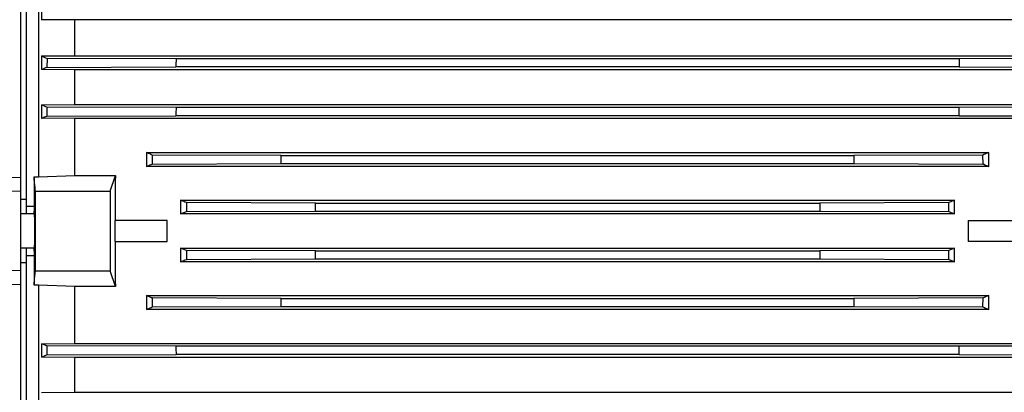
# Model space of a CAD drawing. Units: millimetres. Extents: x -3266 to 2784, y -952 to 1784.
# Drawn here: x -1954 to -1608, y 344 to 475 of the extents above; entities that cross this region are included whole.
import ezdxf

# ---------------------------------------------------------------- set-up
doc = ezdxf.new("R2010")
doc.units = ezdxf.units.MM
doc.header["$LTSCALE"] = 19.36
doc.layers.get('0').update_dxf_attribs({"linetype": 'CONTINUOUS'})

msp = doc.modelspace()

# ---------------------------------------------------------------- linework, layer by layer
at = {"color": 7, "linetype": 'CONTINUOUS'}
for p, q in [((-1953.51, 214.69), (-1953.51, 586.69)), ((-1951.51, 406.69), (-1951.51, 568.76)), ((-1947.3, 567.91), (-1947.3, 419.72)), ((-1946.22, 479.87), (-1946.22, 474.98)), ((-1934.49, 474.92), (-1946.22, 474.98)), ((-1588.23, 474.92), (-1934.49, 474.92)), ((-1934.49, 462.3), (-1934.49, 474.92)), ((-1946.22, 462.24), (-1934.49, 462.3)), ((-1946.22, 462.24), (-1946.22, 457.43)), ((-1944.25, 461.39), (-1944.33, 458.21)), ((-1898.9, 461.25), (-1944.25, 461.39)), ((-1934.49, 462.3), (-1588.23, 462.3)), ((-1623.82, 461.25), (-1898.9, 461.25)), ((-1578.47, 461.39), (-1623.82, 461.25)), ((-1623.82, 461.25), (-1623.74, 458.35)), ((-1934.49, 457.37), (-1946.22, 457.43)), ((-1944.33, 458.21), (-1898.98, 458.35)), ((-1588.23, 457.37), (-1934.49, 457.37)), ((-1934.49, 445.13), (-1934.49, 457.37)), ((-1623.74, 458.35), (-1898.98, 458.35)), ((-1623.74, 458.35), (-1578.39, 458.21)), ((-1946.22, 445.07), (-1934.49, 445.13)), ((-1946.22, 445.07), (-1946.22, 440.32)), ((-1944.27, 444.26), (-1944.33, 441.09)), ((-1898.92, 444.12), (-1944.27, 444.26)), ((-1934.49, 445.13), (-1588.23, 445.13)), ((-1623.8, 444.12), (-1898.92, 444.12)), ((-1578.46, 444.26), (-1623.8, 444.12)), ((-1934.49, 440.26), (-1946.22, 440.32)), ((-1944.33, 441.09), (-1898.97, 441.23)), ((-1588.23, 440.26), (-1934.49, 440.26)), ((-1934.49, 420.22), (-1934.49, 440.26)), ((-1623.74, 441.23), (-1898.97, 441.23)), ((-1623.74, 441.23), (-1578.4, 441.09)), ((-1909.36, 428.25), (-1613.36, 428.25)), ((-1909.36, 428.25), (-1909.36, 423.41)), ((-1907.28, 427.4), (-1907.32, 424.23)), ((-1861.94, 427.26), (-1907.28, 427.4)), ((-1861.94, 427.26), (-1660.78, 427.26)), ((-1615.44, 427.4), (-1660.78, 427.26)), ((-1615.4, 424.23), (-1615.44, 427.4)), ((-1613.36, 423.41), (-1613.36, 428.25)), ((-1613.36, 423.41), (-1909.36, 423.41)), ((-1907.32, 424.23), (-1861.97, 424.37)), ((-1861.97, 424.37), (-1660.75, 424.37)), ((-1660.75, 424.37), (-1615.4, 424.23)), ((-1966.01, 419.4), (-1953.51, 419.66)), ((-1948.81, 419.72), (-1947.3, 419.72)), ((-1948.81, 419.72), (-1948.81, 409.41)), ((-1947.3, 419.72), (-1934.49, 420.22)), ((-1934.49, 420.22), (-1920.25, 420.22)), ((-1922.06, 414.69), (-1920.25, 420.22)), ((-1953.51, 414.69), (-1986.51, 414.02)), ((-1953.51, 411.85), (-1951.51, 411.89)), ((-1948.34, 414.69), (-1922.06, 414.69)), ((-1922.06, 414.69), (-1922.06, 386.69)), ((-1951.51, 409.41), (-1948.81, 409.41)), ((-1897.36, 411.49), (-1625.36, 411.49)), ((-1897.36, 411.49), (-1897.36, 406.67)), ((-1849.95, 410.52), (-1895.3, 410.66)), ((-1849.95, 410.52), (-1672.77, 410.52)), ((-1627.43, 410.66), (-1672.77, 410.52)), ((-1625.36, 406.67), (-1625.36, 411.49)), ((-1948.69, 406.69), (-1953.51, 406.69)), ((-1897.36, 406.67), (-1895.31, 407.49)), ((-1625.36, 406.67), (-1897.36, 406.67)), ((-1895.31, 407.49), (-1849.96, 407.63)), ((-1849.96, 407.63), (-1672.76, 407.63)), ((-1672.76, 407.63), (-1627.42, 407.49)), ((-1627.42, 407.49), (-1625.36, 406.67)), ((-1902.06, 404.37), (-1920.35, 404.37)), ((-1902.06, 397), (-1902.06, 404.37)), ((-1620.66, 404.37), (-1602.37, 404.37)), ((-1620.66, 404.37), (-1620.66, 397)), ((-1948.69, 394.69), (-1953.51, 394.69)), ((-1951.51, 232.61), (-1951.51, 394.69)), ((-1920.35, 397), (-1902.06, 397)), ((-1897.36, 394.7), (-1625.36, 394.7)), ((-1897.36, 394.7), (-1897.36, 389.88)), ((-1895.31, 393.88), (-1897.36, 394.7)), ((-1625.36, 394.7), (-1627.42, 393.88)), ((-1625.36, 389.88), (-1625.36, 394.7)), ((-1602.37, 397), (-1620.66, 397)), ((-1948.81, 391.96), (-1951.51, 391.96)), ((-1948.81, 391.96), (-1948.81, 381.65)), ((-1849.96, 393.74), (-1895.31, 393.88)), ((-1849.96, 393.74), (-1672.76, 393.74)), ((-1627.42, 393.88), (-1672.76, 393.74)), ((-1951.51, 389.48), (-1953.51, 389.52)), ((-1625.36, 389.88), (-1897.36, 389.88)), ((-1895.3, 390.71), (-1849.95, 390.85)), ((-1849.95, 390.85), (-1672.77, 390.85)), ((-1672.77, 390.85), (-1627.43, 390.71)), ((-1953.51, 386.69), (-1986.51, 387.35)), ((-1948.34, 386.69), (-1922.06, 386.69)), ((-1920.25, 381.15), (-1922.06, 386.69)), ((-1953.51, 381.71), (-1966.01, 381.97)), ((-1947.3, 381.65), (-1948.81, 381.65)), ((-1947.3, 381.65), (-1947.3, 233.46)), ((-1934.49, 381.15), (-1947.3, 381.65)), ((-1920.25, 381.15), (-1934.49, 381.15)), ((-1934.49, 361.11), (-1934.49, 381.15)), ((-1909.36, 377.96), (-1613.36, 377.96)), ((-1909.36, 377.96), (-1909.36, 373.12)), ((-1907.32, 377.14), (-1907.28, 373.97)), ((-1861.97, 377), (-1907.32, 377.14)), ((-1615.4, 377.14), (-1660.75, 377)), ((-1615.44, 373.97), (-1615.4, 377.14)), ((-1613.36, 373.12), (-1613.36, 377.96)), ((-1907.28, 373.97), (-1861.94, 374.11)), ((-1861.97, 377), (-1660.75, 377)), ((-1861.94, 374.11), (-1660.79, 374.11)), ((-1660.79, 374.11), (-1615.44, 373.97)), ((-1613.36, 373.12), (-1909.36, 373.12)), ((-1946.22, 361.05), (-1934.49, 361.11)), ((-1946.22, 361.05), (-1946.22, 356.3)), ((-1944.33, 360.28), (-1944.27, 357.11)), ((-1898.98, 360.14), (-1944.33, 360.28)), ((-1934.49, 361.11), (-1588.23, 361.11)), ((-1623.75, 360.14), (-1898.98, 360.14)), ((-1578.4, 360.28), (-1623.75, 360.14)), ((-1944.27, 357.11), (-1898.92, 357.25)), ((-1623.8, 357.25), (-1898.92, 357.25)), ((-1623.8, 357.25), (-1578.46, 357.11)), ((-1934.49, 356.24), (-1946.22, 356.3)), ((-1588.23, 356.24), (-1934.49, 356.24)), ((-1934.49, 344), (-1934.49, 356.24)), ((-1946.22, 343.94), (-1934.49, 344)), ((-1934.49, 344), (-1588.23, 344))]:
    msp.add_line(p, q, dxfattribs=at)
for centre, radius, start, end in [((-1826.93, 736.85), 299.41, 246.5199, 246.9298), ((-1145.73, 439.88), 753.48, 178.37493, 178.59531), ((-1746.89, -18.64), 516.11, 112.4926, 112.719), ((-1721.03, 984.33), 584.38, 247.33502, 247.54209), ((-1082.29, 427.53), 816.8, 178.83615, 179.0394), ((-2935.39, 415.86), 1311.89, 1.10809, 1.23464), ((-3152.77, 442.03), 1290.92, 359.21619, 359.34478), ((-735.08, 435.78), 925.74, 180.52722, 180.70654), ((-1230.98, 401.42), 717.88, 179.36189, 179.57971), ((-3140.7, 415.19), 1290.76, 359.6645, 359.7931), ((-574.91, 412.49), 1097.86, 180.10234, 180.25353), ((-1203.87, 400.19), 744.99, 180.42375, 180.63365), ((-2947.81, 388.88), 1097.86, 0.10234, 0.25353), ((-382.03, 386.18), 1290.76, 179.6645, 179.7931), ((-2787.64, 365.59), 925.74, 0.52722, 0.70654), ((-369.95, 359.35), 1290.92, 179.21619, 179.34478), ((-587.33, 385.51), 1311.89, 181.10809, 181.23464), ((-2440.44, 373.84), 816.8, 358.83615, 359.0394), ((-1735.64, -147.79), 546.3, 112.4507, 112.6722)]:
    msp.add_arc(centre, radius, start, end, dxfattribs=at)
for centre, major_axis, start_param, end_param in [((-1905.79, 400.69), (0, 166.5), 1.45321, 1.548673), ((-1921.62, 400.69), (0, 15), -1.818887, -1.322706), ((-1905.79, 400.69), (0, 166.5), -4.690265, -4.594802)]:
    msp.add_ellipse(centre, major_axis=major_axis, ratio=0.087489, start_param=start_param, end_param=end_param, dxfattribs=at)
for points, knots in [([(-1946.22, 440.32), (-1946.06, 440.38), (-1945.43, 440.64), (-1944.8, 440.9), (-1944.33, 441.09)], [0, 0, 0, 0, 0.249629, 1, 1, 1, 1]), ([(-1907.28, 427.4), (-1907.46, 427.47), (-1908.15, 427.75), (-1908.84, 428.03), (-1909.36, 428.25)], [0, 0, 0, 0, 0.250373, 1, 1, 1, 1]), ([(-1613.36, 428.25), (-1613.53, 428.18), (-1614.23, 427.89), (-1614.92, 427.61), (-1615.44, 427.4)], [0, 0, 0, 0, 0.249602, 1, 1, 1, 1]), ([(-1909.36, 423.41), (-1909.19, 423.48), (-1908.51, 423.75), (-1907.83, 424.02), (-1907.32, 424.23)], [0, 0, 0, 0, 0.2499, 1, 1, 1, 1]), ([(-1615.4, 424.23), (-1615.23, 424.16), (-1614.55, 423.89), (-1613.87, 423.61), (-1613.36, 423.41)], [0, 0, 0, 0, 0.250093, 1, 1, 1, 1]), ([(-1948.34, 414.69), (-1948.38, 415.1), (-1948.54, 416.78), (-1948.7, 418.46), (-1948.81, 419.72)], [0, 0, 0, 0, 0.250011, 1, 1, 1, 1]), ([(-1895.3, 410.66), (-1895.47, 410.73), (-1896.16, 411.01), (-1896.85, 411.28), (-1897.36, 411.49)], [0, 0, 0, 0, 0.25009, 1, 1, 1, 1]), ([(-1895.3, 410.66), (-1895.3, 410.4), (-1895.3, 409.87), (-1895.3, 409.08), (-1895.31, 408.28), (-1895.31, 407.75), (-1895.31, 407.49)], [0, 0, 0, 0, 0.25, 0.5, 0.75, 1, 1, 1, 1]), ([(-1625.36, 411.49), (-1625.53, 411.42), (-1626.22, 411.15), (-1626.91, 410.87), (-1627.43, 410.66)], [0, 0, 0, 0, 0.249904, 1, 1, 1, 1]), ([(-1627.42, 407.49), (-1627.42, 408.02), (-1627.42, 409.08), (-1627.42, 410.13), (-1627.43, 410.66)], [0, 0, 0, 0, 0.5, 1, 1, 1, 1]), ([(-1948.53, 400.69), (-1948.53, 401.08), (-1948.54, 401.66), (-1948.54, 402.42), (-1948.55, 402.97), (-1948.55, 403.5), (-1948.56, 404.01), (-1948.57, 404.48), (-1948.58, 404.91), (-1948.59, 405.31), (-1948.6, 405.66), (-1948.61, 405.92), (-1948.62, 406.1), (-1948.63, 406.22), (-1948.64, 406.33), (-1948.64, 406.42), (-1948.65, 406.5), (-1948.66, 406.56), (-1948.66, 406.6), (-1948.67, 406.62), (-1948.67, 406.64), (-1948.67, 406.66), (-1948.68, 406.67), (-1948.68, 406.68), (-1948.68, 406.68), (-1948.68, 406.68), (-1948.69, 406.69), (-1948.69, 406.69)], [0, 0, 0, 0, 0.194828, 0.289894, 0.382167, 0.47076, 0.554819, 0.633536, 0.706156, 0.771979, 0.830376, 0.880788, 0.902846, 0.922735, 0.940407, 0.955823, 0.968948, 0.979754, 0.984281, 0.988223, 0.991581, 0.994354, 0.996551, 0.998183, 0.998798, 0.999292, 1, 1, 1, 1]), ([(-1948.69, 394.69), (-1948.69, 394.69), (-1948.68, 394.69), (-1948.68, 394.69), (-1948.68, 394.69), (-1948.68, 394.7), (-1948.67, 394.72), (-1948.67, 394.73), (-1948.67, 394.75), (-1948.66, 394.77), (-1948.66, 394.81), (-1948.65, 394.87), (-1948.64, 394.95), (-1948.64, 395.04), (-1948.63, 395.15), (-1948.62, 395.27), (-1948.61, 395.45), (-1948.6, 395.71), (-1948.59, 396.06), (-1948.58, 396.46), (-1948.57, 396.89), (-1948.56, 397.36), (-1948.55, 397.87), (-1948.55, 398.4), (-1948.54, 398.95), (-1948.54, 399.71), (-1948.53, 400.29), (-1948.53, 400.69)], [0, 0, 0, 0, 0.000708, 0.001202, 0.001817, 0.003449, 0.005646, 0.008419, 0.011777, 0.015719, 0.020246, 0.031052, 0.044177, 0.059593, 0.077265, 0.097154, 0.119212, 0.169624, 0.228021, 0.293844, 0.366464, 0.445181, 0.52924, 0.617833, 0.710106, 0.805172, 1, 1, 1, 1]), ([(-1895.31, 393.88), (-1895.31, 393.35), (-1895.3, 392.29), (-1895.3, 391.24), (-1895.3, 390.71)], [0, 0, 0, 0, 0.5, 1, 1, 1, 1]), ([(-1627.43, 390.71), (-1627.43, 390.97), (-1627.42, 391.5), (-1627.42, 392.29), (-1627.42, 393.09), (-1627.42, 393.62), (-1627.42, 393.88)], [0, 0, 0, 0, 0.25, 0.5, 0.75, 1, 1, 1, 1]), ([(-1897.36, 389.88), (-1897.19, 389.95), (-1896.5, 390.22), (-1895.81, 390.5), (-1895.3, 390.71)], [0, 0, 0, 0, 0.249904, 1, 1, 1, 1]), ([(-1627.43, 390.71), (-1627.25, 390.64), (-1626.57, 390.36), (-1625.88, 390.09), (-1625.36, 389.88)], [0, 0, 0, 0, 0.25009, 1, 1, 1, 1]), ([(-1948.81, 381.65), (-1948.77, 382.07), (-1948.62, 383.75), (-1948.46, 385.43), (-1948.34, 386.69)], [0, 0, 0, 0, 0.249989, 1, 1, 1, 1]), ([(-1907.32, 377.14), (-1907.49, 377.21), (-1908.17, 377.48), (-1908.85, 377.76), (-1909.36, 377.96)], [0, 0, 0, 0, 0.250093, 1, 1, 1, 1]), ([(-1613.36, 377.96), (-1613.53, 377.89), (-1614.21, 377.62), (-1614.89, 377.35), (-1615.4, 377.14)], [0, 0, 0, 0, 0.2499, 1, 1, 1, 1]), ([(-1909.36, 373.12), (-1909.19, 373.19), (-1908.5, 373.48), (-1907.8, 373.76), (-1907.28, 373.97)], [0, 0, 0, 0, 0.249602, 1, 1, 1, 1]), ([(-1615.44, 373.97), (-1615.27, 373.9), (-1614.57, 373.62), (-1613.88, 373.34), (-1613.36, 373.12)], [0, 0, 0, 0, 0.250373, 1, 1, 1, 1]), ([(-1944.33, 360.28), (-1944.48, 360.35), (-1945.12, 360.6), (-1945.75, 360.86), (-1946.22, 361.05)], [0, 0, 0, 0, 0.25035, 1, 1, 1, 1])]:
    msp.add_open_spline(points, degree=3, knots=knots, dxfattribs=at)
for points in [[(-1948.35, 400.69), (-1948.35, 405.35), (-1948.35, 410.02), (-1948.34, 414.69)], [(-1948.34, 386.69), (-1948.35, 391.35), (-1948.35, 396.02), (-1948.35, 400.69)]]:
    msp.add_open_spline(points, degree=3, dxfattribs=at)

doc.saveas('drawing.dxf')
